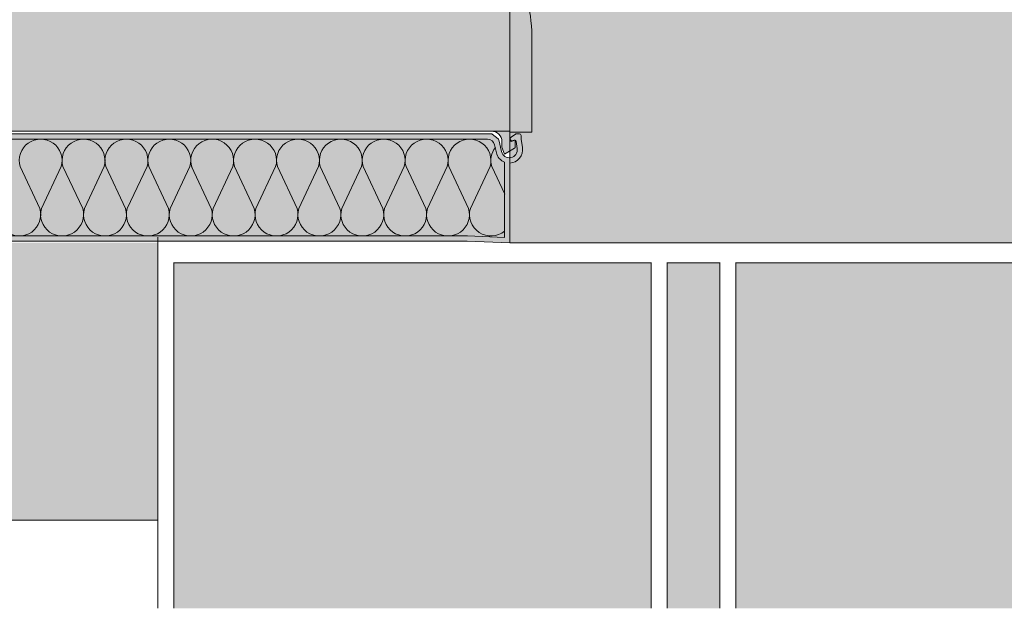
# Model space of a CAD drawing. Units: metres. Extents: x 651.6 to 681.2, y -2093.1 to -2059.8.
# Drawn here: x 652 to 652.1, y -2093.1 to -2093 of the extents above; entities that cross this region are included whole.
import ezdxf

# ---------------------------------------------------------------- set-up
doc = ezdxf.new("R2010")
doc.units = ezdxf.units.M
doc.header["$MEASUREMENT"] = 0
for name, color, linetype in [('1_1_0', 7, 'Continuous'), ('1_1_L25', 7, 'Continuous'), ('1_1_TI-Detail_040', 7, 'Continuous'), ('1_1_TI-FERTIGTEIL', 7, 'Continuous'), ('1_1_TI-PROFILE', 7, 'Continuous')]:
    doc.layers.add(name, color=color, linetype=linetype)

msp = doc.modelspace()

# ---------------------------------------------------------------- hatches: boundary and pattern name
at = {"layer": '1_1_0', "linetype": 'Continuous', "lineweight": 18, "ltscale": 1000, "true_color": 0xd8d8d8}
msp.add_hatch(color=254, dxfattribs=at).paths.add_polyline_path([(652.0436114853474, -2092.806188496802), (652.0436114853474, -2093.006188499455), (652.2961738705902, -2093.006188499455), (652.2961738705902, -2092.806188496802)])
at = {"layer": '1_1_0', "linetype": 'Continuous', "lineweight": 13, "ltscale": 1000}
for points in [[(651.9236115652932, -2092.952388338913), (651.9236115652932, -2092.985188338913), (651.9836127633663, -2092.985188338913), (652.04361396144, -2092.985188338913), (652.04361396144, -2092.952388338913, -0.1374263111234794), (652.007948479715, -2092.962188338913), (651.9836127633663, -2092.962188338913), (651.9592770470182, -2092.962188338913, -0.1374263111234794)], [(652.0477139614399, -2092.96616499749, 0.1166725234442159), (652.04361396144, -2092.952388338913), (652.0436139614548, -2092.962388338914), (652.0436139614548, -2092.985388338914), (652.0477139614399, -2092.985388338914)], [(652.043612763366, -2092.985188338913), (652.0401127633663, -2092.985188338913, -0.4142135623730284), (652.0421127633664, -2092.987188338914), (652.0421127633664, -2092.988188338913), (652.0425870941175, -2092.989491551942), (652.0444627633667, -2092.988408633796, 0.2679491924311242), (652.0446127633663, -2092.988148826174), (652.0446127633663, -2092.986906547699), (652.0445148530904, -2092.986872398102), (652.0440395488451, -2092.987089325577, -0.5486187866270639), (652.043612763366, -2092.986817433241)]]:
    msp.add_hatch(color=9, dxfattribs=at).paths.add_polyline_path(points)
h = msp.add_hatch(color=9, dxfattribs=at)
h.paths.add_polyline_path([(651.9212528187994, -2092.988287138862, 0.4492435405633313), (651.9236127633666, -2092.991186019998), (651.9236127633666, -2093.006188338913), (651.9316127633663, -2093.005888338913), (652.0356127633675, -2093.005888338913), (652.043612763366, -2093.006188338913), (652.043612763366, -2092.991186019998, 0.4492435405611387), (652.0459727079332, -2092.988287138862), (652.0457127633664, -2092.986688338913), (652.0457127633664, -2092.985988338914, 0.414213562373095), (652.045412763366, -2092.985688338913), (652.0448073300354, -2092.985688338913, 0.1538790781094568), (652.0446352913324, -2092.985742569337), (652.0438407246637, -2092.986298766006, 0.1670354506087063), (652.0436689288811, -2092.986630984411, 0.6292752305804613), (652.0442579960421, -2092.986955714834, -0.6163407322701263), (652.0447692672177, -2092.987116631612), (652.0449856688446, -2092.988447618883, -0.9694145284168258), (652.0420423498858, -2092.989020501873), (652.0415367052412, -2092.986793772778, 0.1746973023694902), (652.0414270664047, -2092.986622418174), (652.0402936400113, -2092.985750551717, 0.165408130827839), (652.040110726782, -2092.985688338913), (651.9271147999506, -2092.985688338913, 0.1654081307506921), (651.9269318867224, -2092.985750551717), (651.9257984603285, -2092.986622418174, 0.1746973025026392), (651.9256888214919, -2092.986793772778), (651.9251831768468, -2092.989020501873, -0.9694145284168258), (651.922239857888, -2092.988447618883), (651.9224562595149, -2092.987116631612, -0.4973032971931922), (651.92287915672, -2092.986892883282), (651.9230859778877, -2092.986989325576, 0.6478454051937168), (651.9235000377994, -2092.986630984411, 0.3237429335517917), (651.92338480207, -2092.986298766006), (651.9225902354008, -2092.985742569337, 0.1538790781094567), (651.9224181966972, -2092.985688338913), (651.9218127633666, -2092.985688338913, 0.414213562373095), (651.9215127633668, -2092.985988338914), (651.9215127633668, -2092.986688338913)])
h.paths.add_polyline_path([(652.0426127633663, -2093.005150136035), (652.0356315067794, -2093.004888338914), (651.9312597688132, -2093.004900873331), (651.9246127633663, -2093.005150136035), (651.9246127633663, -2092.991023658401, 0.2506907558331538), (651.9261583503969, -2092.989241943845), (651.9265010859623, -2092.987732624478, -0.350225678620103), (651.927809093363, -2092.986688338914), (652.0382959288956, -2092.986688338914), (652.0397557644405, -2092.986731971486, -0.2878660822430025), (652.0407335606858, -2092.987772786241), (652.0411514790827, -2092.989531203382, 0.2188792286243117), (652.0426127633663, -2092.991023658401)], flags=0)
at = {"layer": '1_1_0', "linetype": 'Continuous', "lineweight": 18, "ltscale": 1000, "true_color": 0xf2f2f2}
msp.add_hatch(color=7, dxfattribs=at).paths.add_polyline_path([(652.0356315067794, -2093.004888338914), (652.0426127633663, -2093.005150136035), (652.0426127633663, -2092.991023658401, -0.2506907557404282), (652.0410671763362, -2092.989241943845), (652.0407244407703, -2092.987732624478, 0.3502256785613778), (652.0394164333702, -2092.986688338914), (651.927809093363, -2092.986688338914, 0.3502256785612186), (651.9265010859623, -2092.987732624478), (651.9261583503969, -2092.989241943845, -0.2506907557402282), (651.9246127633663, -2092.991023658401), (651.9246127633663, -2093.005150136035), (651.9315940199538, -2093.004888338914)])
at = {"layer": '1_1_TI-FERTIGTEIL', "linetype": 'Continuous', "lineweight": 18, "ltscale": 1000, "true_color": 0xf2f2f2}
for points in [[(651.9774943714451, -2093.006132360046), (651.857493999007, -2093.006132522354), (651.8510632853485, -2093.006132532183), (651.8510632853485, -2093.016286833349), (651.8510632853485, -2093.058286833349), (651.9774943714451, -2093.058286833349)], [(651.9804943658626, -2093.074862452314), (652.0701471564576, -2093.074862452314), (652.0701471564576, -2093.009865544094), (651.9804943658626, -2093.009865544094)], [(652.0731471559889, -2093.074862450292), (652.0830557829458, -2093.074862450292), (652.0830557829458, -2093.009865540826), (652.0731471559889, -2093.009865540826)], [(652.0860557880044, -2093.074862452314), (652.1758930175429, -2093.074862452314), (652.1758930175429, -2093.009865544094), (652.0860557880044, -2093.009865544094)]]:
    msp.add_hatch(color=7, dxfattribs=at).paths.add_polyline_path(points)

# ---------------------------------------------------------------- linework, layer by layer
at = {"layer": '1_1_0', "color": 7, "linetype": 'Continuous', "lineweight": 20, "ltscale": 1000}
msp.add_line((652.0436127592868, -2093.0061883368), (652.0436110753996, -2092.907188319949), dxfattribs=at)
at = {"layer": '1_1_0', "color": 7, "linetype": 'Continuous', "lineweight": 5, "ltscale": 1000}
for p, q in [((652.0477139626474, -2092.96628857468), (652.0477139626474, -2092.985388343121)), ((651.9236115668573, -2092.985188344207), (652.0436115656452, -2092.985188344207)), ((652.0401107320408, -2092.985688341493), (651.9271147984023, -2092.985688341493)), ((652.0414270629544, -2092.986622419339), (652.0402936363023, -2092.985750549404)), ((652.0436127592868, -2092.986817430536), (652.0436127592868, -2092.985188344207)), ((652.0477139626474, -2092.985388343121), (652.0436139635859, -2092.985388343121)), ((652.044635294502, -2092.985742566926), (652.0438407235189, -2092.986298761285)), ((652.0454127601745, -2092.985688341493), (652.0448073280987, -2092.985688341493)), ((652.0457127585462, -2092.986688336065), (652.0457127585462, -2092.985988339864)), ((651.9278090928327, -2092.986688336065), (652.0394164376104, -2092.986688336065)), ((652.0407244450053, -2092.987732623267), (652.0410671800096, -2092.98924194045)), ((652.042042353231, -2092.989020498617), (652.0415367074621, -2092.986793770855)), ((652.0421127674283, -2092.987188344009), (652.0421127674283, -2092.988188338581)), ((652.0421127674283, -2092.988188338581), (652.0425870907624, -2092.989491550094)), ((652.0425870907624, -2092.989491550094), (652.044462760002, -2092.988408629403)), ((652.0445148539322, -2092.986872401995), (652.0440395501068, -2092.987089325043)), ((652.0446127645166, -2092.986906548671), (652.0445148539322, -2092.986872401995)), ((652.0446127645166, -2092.988148831175), (652.0446127645166, -2092.986906548671)), ((652.044769270115, -2092.987116629594), (652.044985670944, -2092.98844761459)), ((652.0459727059789, -2092.988287133739), (652.0457127585462, -2092.986688336065)), ((651.9515923699043, -2092.991858338911), (651.955294236202, -2092.999720685664)), ((651.9556181180634, -2092.999720024898), (651.9593237784361, -2092.991858338911)), ((651.9596488432816, -2092.991858338911), (651.9633507202368, -2092.999720685664)), ((651.9636745914406, -2092.999720024898), (651.9673802518134, -2092.991858338911)), ((651.9677053273164, -2092.991858338911), (651.971407193614, -2092.999720685664)), ((651.9717310754754, -2092.999720024898), (651.9754367358482, -2092.991858338911)), ((651.9757618006937, -2092.991858338911), (651.9794636776488, -2092.999720685664)), ((651.9797875488528, -2092.999720024898), (651.9834932092255, -2092.991858338911)), ((651.9875199591909, -2092.999720024898), (651.9838142988181, -2092.991858338911)), ((651.9915457073499, -2092.991858338911), (651.9878438410523, -2092.999720685664)), ((651.9955764432257, -2092.999720024898), (651.9918707828529, -2092.991858338911)), ((651.9996021913847, -2092.991858338911), (651.9959003144295, -2092.999720685664)), ((652.003632916603, -2092.999720024898), (651.9999272562302, -2092.991858338911)), ((652.007658664762, -2092.991858338911), (652.0039567984643, -2092.999720685664)), ((652.0116893899802, -2092.999720024898), (652.007983740265, -2092.991858338911)), ((652.0157151487967, -2092.991858338911), (652.0120132718416, -2092.999720685664)), ((652.019745874015, -2092.999720024898), (652.0160402136422, -2092.991858338911)), ((652.0237716221741, -2092.991858338911), (652.0200697558764, -2092.999720685664)), ((652.0278023473924, -2092.999720024898), (652.024096697677, -2092.991858338911)), ((652.0318281062089, -2092.991858338911), (652.0281262292538, -2092.999720685664)), ((652.0358588314272, -2092.999720024898), (652.0321531710543, -2092.991858338911)), ((652.0398845795862, -2092.991858338911), (652.0361827132886, -2092.999720685664)), ((652.0426537535146, -2092.997039127161), (652.0402144509707, -2092.991858338911)), ((652.0426127647145, -2092.991023663701), (652.0426127647145, -2093.005150135039)), ((652.0436127592868, -2093.0061883368), (652.0436127592868, -2092.991186020275)), ((652.0356315066458, -2093.004888343856), (651.9315940237973, -2093.004888343856)), ((652.0426127647145, -2093.005150135039), (652.0356315066458, -2093.004888343856)), ((651.9316127597075, -2093.005888338429), (652.035612760078, -2093.005888338429)), ((651.9774943713821, -2093.074862457472), (651.9774943713821, -2093.005132355011)), ((652.035612760078, -2093.005888338429), (652.0436127592868, -2093.0061883368))]:
    msp.add_line(p, q, dxfattribs=at)
for centre, radius, start, end in [((652.0166878050576, -2092.967885235825), 0.03106721280420352, 2.912532436845773, 29.9218557099434), ((652.040110726782, -2092.985988338914), 0.0003000000000024095, 52.43140799367779, 90), ((652.0401127633663, -2092.987188338914), 0.00199999999999978, 0, 90), ((652.0412441531765, -2092.98686020537), 0.0003000000000072944, 12.79374108181149, 52.43140792351428), ((652.044041385954, -2092.986651994926), 0.0003730492097338001, 176.7713344174412, 305.4960968580139), ((652.0442381811005, -2092.986714825944), 0.0005753933366379194, 133.6899878398692, 171.6215065010376), ((652.0448073300354, -2092.985988338914), 0.0003000000000028535, 90, 124.9920201772135), ((652.045412763366, -2092.985988338914), 0.0003000000000015213, 0, 90), ((651.9554580704083, -2092.990718569385), 0.004030230470930096, 343.5722716657879, 196.427728334212), ((651.9635145488984, -2092.990718569385), 0.00403023047092832, 343.5722716657879, 196.427728334212), ((651.9715710273884, -2092.990718569385), 0.00403023047092832, 343.5722716657879, 196.427728334212), ((651.9796275058785, -2092.990718569385), 0.004030230470929208, 343.572271666245, 196.427728334212), ((651.9876800073711, -2092.990718569385), 0.00403023047092832, 343.5722716657879, 200.09056444445), ((651.9957364858617, -2092.990718569385), 0.004030230470930096, 343.5722716657879, 196.427728334212), ((652.0037929643518, -2092.990718569385), 0.00403023047092832, 343.5722716657879, 196.427728333755), ((652.0118494428418, -2092.990718569385), 0.004030230470930096, 343.5722716657879, 196.427728334212), ((652.0199059213319, -2092.990718569385), 0.00403023047092832, 343.5722716657879, 196.427728334212), ((652.0279623998225, -2092.990718569385), 0.00403023047092832, 343.5722716657879, 196.427728333755), ((652.0360188783126, -2092.990718569385), 0.004030230470930096, 343.5722716657879, 196.427728334212), ((652.0394164333702, -2092.988029646212), 0.001341307298869499, 12.79374110949096, 90), ((652.0440801607798, -2092.990718569385), 0.00403023047092832, 142.4353551429489, 196.427728334212), ((652.0435051102111, -2092.988688338914), 0.001499999999999613, 192.7937411166507, 9.23475942136909), ((652.0439127633664, -2092.986817433241), 0.0002999999999975245, 180, 294.9999999855747), ((652.0435051102111, -2092.988688338914), 0.002500000000003055, 272.4679917021287, 9.234759417800724), ((652.0444731554913, -2092.987164775618), 0.0003000000000024095, 9.234759403527265, 135.8236372371074), ((652.0443127633665, -2092.988148826174), 0.0002999999999930836, 300.0000000058987, 0), ((652.0435051102111, -2092.988688338914), 0.002500000000000391, 192.7937411072567, 249.0876879793275), ((651.951427842664, -2093.000858108443), 0.00403023047092832, 163.572271665788, 16.42772833421207), ((651.9594843211546, -2093.000858108443), 0.004030230470931873, 163.572271665788, 16.42772833421207), ((651.9675407996441, -2093.000858108443), 0.004030230470927876, 163.572271665788, 16.42772833421207), ((651.9755972781347, -2093.000858108443), 0.00403023047092832, 163.572271665788, 16.42772833421207), ((651.9836537566248, -2093.000858108443), 0.004030230470931873, 163.572271665788, 16.42772833421207), ((651.9917102351154, -2093.000858108443), 0.004030230470929208, 163.572271665788, 16.42772833421207), ((651.9997667136055, -2093.000858108443), 0.004030230470929208, 163.572271665788, 16.42772833421207), ((652.0078231920955, -2093.000858108443), 0.004030230470930096, 163.572271665788, 16.42772833421207), ((652.0158796705862, -2093.000858108443), 0.004030230470930096, 163.572271665788, 16.42772833421207), ((652.0239361490757, -2093.000858108443), 0.004030230470929208, 163.572271665788, 16.42772833421207), ((652.0319926275663, -2093.000858108443), 0.004030230470930096, 163.572271665788, 16.42772833421207), ((652.0400495195462, -2093.000858108443), 0.00403023047092832, 163.572271665788, 309.4945097390724)]:
    msp.add_arc(centre, radius, start, end, dxfattribs=at)
at = {"layer": '1_1_L25', "color": 7, "linetype": 'Continuous', "lineweight": 5, "ltscale": 1000}
for p, q in [((651.98049437652, -2093.009921525533), (652.0701471564576, -2093.009921525533)), ((652.0731471614896, -2093.009921525533), (652.0830557829723, -2093.009921525533)), ((652.0860557880044, -2093.009921525533), (652.1758930175429, -2093.009921525533)), ((651.8510632874953, -2093.058286828405), (651.977493998475, -2093.058286828405))]:
    msp.add_line(p, q, dxfattribs=at)
at = {"layer": '1_1_TI-Detail_040', "color": 7, "linetype": 'Continuous', "lineweight": 15, "ltscale": 1000}
msp.add_line((652.043611853398, -2092.808188303098), (652.0436102867435, -2093.0061883368), dxfattribs=at)
at = {"layer": '1_1_TI-Detail_040', "color": 7, "linetype": 'Continuous', "lineweight": 20, "ltscale": 1000}
msp.add_line((652.0436114853474, -2093.006188346323), (652.2961738705902, -2093.006188346323), dxfattribs=at)
at = {"layer": '1_1_TI-PROFILE', "color": 7, "linetype": 'Continuous', "lineweight": 5, "ltscale": 1000}
for p, q in [((651.98049437652, -2093.009865544094), (651.98049437652, -2093.074862452314)), ((652.0701471564576, -2093.009865544094), (652.0701471564576, -2093.074862452314)), ((652.0731471559889, -2093.009865540826), (652.0731471559889, -2093.074862450292)), ((652.0830557829458, -2093.009865540826), (652.0830557829458, -2093.074862450292)), ((652.0860557880044, -2093.009865544094), (652.0860557880044, -2093.074862452314))]:
    msp.add_line(p, q, dxfattribs=at)

doc.saveas('drawing.dxf')
